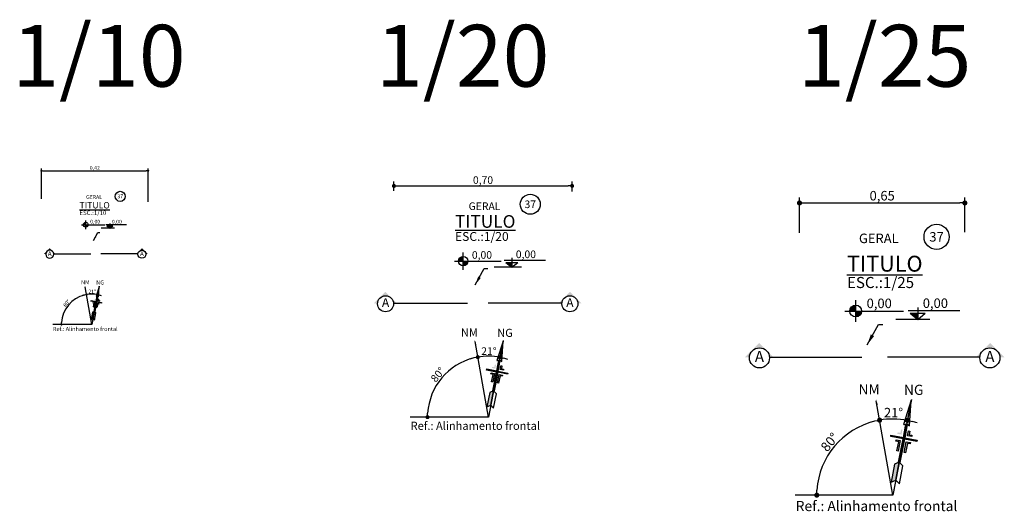
# Model space of a CAD drawing. Units: millimetres. Extents: x 22 to 4552, y -1568 to -388.
# Drawn here: x 2535 to 2539, y -433 to -431 of the extents above; entities that cross this region are included whole.
import ezdxf
from ezdxf.enums import TextEntityAlignment as Align

# ---------------------------------------------------------------- set-up
doc = ezdxf.new("R2010")
doc.units = ezdxf.units.MM
doc.header["$LTSCALE"] = 0.1
doc.layers.get('0').update_dxf_attribs({"lineweight": 0})
for name, color, linetype in [('CIV-COTAS', 1, 'Continuous'), ('CIV-EXISTENTE', 252, 'Continuous'), ('CIV-TXT-2', 2, 'Continuous'), ('FE-PEN-08', 8, 'Continuous')]:
    doc.layers.add(name, color=color, linetype=linetype)
doc.styles.add('Arial_TXT', font='arial.ttf')
doc.styles.add('Regua 0010', font='arial.ttf', dxfattribs={"height": 0.015})
doc.styles.add('Regua 0020', font='arial.ttf', dxfattribs={"height": 0.03})
doc.styles.add('Regua 0025', font='arial.ttf', dxfattribs={"height": 0.0375})
doc.styles.add('Regua80-25', font='romans.shx', dxfattribs={"height": 5})
doc.dimstyles.new('Cota 0010', dxfattribs={"dimscale": 10, "dimtxt": 0.015, "dimasz": 0.0008, "dimexe": 0.000875, "dimexo": 0.000875, "dimgap": 5e-05, "dimtad": 1, "dimzin": 1, "dimtxsty": 'Regua 0010', "dimblk": 'DOT', "dimcen": 0.00175, "dimclrd": 256, "dimclre": 256, "dimclrt": 2, "dimaunit": 1, "dimadec": 0, "dimazin": 0, "dimtfac": 1, "dimtmove": 0, "dimatfit": 3, "dimfxl": 0.000875, "dimarcsym": 0})
doc.dimstyles.new('Cota 0020', dxfattribs={"dimscale": 20, "dimtxt": 0.03, "dimasz": 0.0008, "dimexe": 0.000875, "dimexo": 0.000875, "dimgap": 5e-05, "dimtad": 1, "dimzin": 1, "dimtxsty": 'Regua 0020', "dimblk": 'DOT', "dimcen": 0.00175, "dimclrd": 256, "dimclre": 256, "dimclrt": 2, "dimaunit": 1, "dimadec": 0, "dimazin": 0, "dimtfac": 1, "dimtmove": 0, "dimatfit": 3, "dimfxl": 0.000875, "dimarcsym": 0})
doc.dimstyles.new('Cota 0025', dxfattribs={"dimscale": 25, "dimtxt": 0.0375, "dimasz": 0.0008, "dimexe": 0.000875, "dimexo": 0.000875, "dimgap": 5e-05, "dimtad": 1, "dimzin": 1, "dimtxsty": 'Regua 0025', "dimblk": 'DOT', "dimcen": 0.00175, "dimclrd": 256, "dimclre": 256, "dimclrt": 2, "dimaunit": 1, "dimadec": 0, "dimazin": 0, "dimtfac": 1, "dimtmove": 0, "dimatfit": 3, "dimfxl": 0.000875, "dimarcsym": 0})
doc.dimstyles.new('Seta 0010', dxfattribs={"dimscale": 10, "dimtxt": 0.015, "dimasz": 0.00175, "dimexe": 0.000875, "dimexo": 0.000875, "dimgap": 1e-06, "dimtad": 1, "dimzin": 1, "dimtxsty": 'Regua 0010', "dimcen": 0.00175, "dimclrd": 256, "dimclre": 256, "dimclrt": 2, "dimaunit": 1, "dimadec": 0, "dimazin": 0, "dimtfac": 1, "dimtmove": 0, "dimatfit": 3, "dimfxl": 0.000875, "dimarcsym": 0})
doc.dimstyles.new('Seta 0020', dxfattribs={"dimscale": 20, "dimtxt": 0.03, "dimasz": 0.00175, "dimexe": 0.000875, "dimexo": 0.000875, "dimgap": 1e-06, "dimtad": 1, "dimzin": 1, "dimtxsty": 'Regua 0020', "dimcen": 0.00175, "dimclrd": 256, "dimclre": 256, "dimclrt": 2, "dimaunit": 1, "dimadec": 0, "dimazin": 0, "dimtfac": 1, "dimtmove": 0, "dimatfit": 3, "dimfxl": 0.000875, "dimarcsym": 0})
doc.dimstyles.new('Seta 0025', dxfattribs={"dimscale": 25, "dimtxt": 0.0375, "dimasz": 0.00175, "dimexe": 0.000875, "dimexo": 0.000875, "dimgap": 1e-06, "dimtad": 1, "dimzin": 1, "dimtxsty": 'Regua 0025', "dimcen": 0.00175, "dimclrd": 256, "dimclre": 256, "dimclrt": 2, "dimaunit": 1, "dimadec": 0, "dimazin": 0, "dimtfac": 1, "dimtmove": 0, "dimatfit": 3, "dimfxl": 0.000875, "dimarcsym": 0})

# ---------------------------------------------------------------- blocks, each defined once
blk = doc.blocks.new('_DOT')
at = {"color": 0, "linetype": 'ByBlock'}
blk.add_line((-0.5, 0), (-1, 0), dxfattribs=at)
at = {"color": 0, "linetype": 'ByBlock', "const_width": 0.5}
blk.add_lwpolyline([(-0.25, 0, 1), (0.25, 0, 1)], format="xyb", close=True, dxfattribs=at)
blk = doc.blocks.new('*D145')
at = {"layer": 'CIV-COTAS', "lineweight": -2, "transparency": 16777216}
for p, q in [((2537.9533, -431.581), (2537.9533, -431.4411)), ((2538.6059, -431.5782), (2538.6059, -431.4411)), ((2537.9733, -431.463), (2538.5859, -431.463))]:
    blk.add_line(p, q, dxfattribs=at)
at = {"layer": 'Defpoints', "color": 0, "transparency": 16777216}
for p in [(2538.6059, -431.463), (2537.9533, -431.6028), (2538.6059, -431.6001)]:
    blk.add_point(p, dxfattribs=at)
at = {"layer": 'CIV-COTAS', "lineweight": -2, "transparency": 16777216, "xscale": 0.02, "yscale": 0.02, "zscale": 0.02, "rotation": 180}
blk.add_blockref('_DOT', (2537.9533, -431.463), dxfattribs=at)
at = {"layer": 'CIV-COTAS', "lineweight": -2, "transparency": 16777216, "xscale": 0.02, "yscale": 0.02, "zscale": 0.02}
blk.add_blockref('_DOT', (2538.6059, -431.463), dxfattribs=at)
at = {"layer": 'CIV-COTAS', "color": 2, "transparency": 16777216, "insert": (2538.2796, -431.4392), "char_height": 0.0375, "attachment_point": 5, "style": 'Regua 0025'}
blk.add_mtext('0,65', dxfattribs=at)
blk = doc.blocks.new('*D156')
at = {"layer": 'CIV-COTAS', "lineweight": -2, "transparency": 16777216}
for p, q in [((2536.3527, -431.4152), (2536.3527, -431.3783)), ((2537.056, -431.4178), (2537.056, -431.3783)), ((2536.3687, -431.3958), (2537.04, -431.3958))]:
    blk.add_line(p, q, dxfattribs=at)
at = {"layer": 'Defpoints', "color": 0, "transparency": 16777216}
for p in [(2537.056, -431.3958), (2536.3527, -431.4327), (2537.056, -431.4353)]:
    blk.add_point(p, dxfattribs=at)
at = {"layer": 'CIV-COTAS', "lineweight": -2, "transparency": 16777216, "xscale": 0.016, "yscale": 0.016, "zscale": 0.016, "rotation": 180}
blk.add_blockref('_DOT', (2536.3527, -431.3958), dxfattribs=at)
at = {"layer": 'CIV-COTAS', "lineweight": -2, "transparency": 16777216, "xscale": 0.016, "yscale": 0.016, "zscale": 0.016}
blk.add_blockref('_DOT', (2537.056, -431.3958), dxfattribs=at)
at = {"layer": 'CIV-COTAS', "color": 2, "transparency": 16777216, "insert": (2536.7043, -431.3768), "char_height": 0.03, "attachment_point": 5, "style": 'Regua 0020'}
blk.add_mtext('0,70', dxfattribs=at)
blk = doc.blocks.new('*D157')
at = {"layer": 'CIV-COTAS', "lineweight": -2, "transparency": 16777216}
for p, q in [((2534.9615, -431.4472), (2534.9615, -431.3273)), ((2534.9695, -431.3361), (2535.3751, -431.3361)), ((2535.3831, -431.4588), (2535.3831, -431.3273))]:
    blk.add_line(p, q, dxfattribs=at)
at = {"layer": 'Defpoints', "color": 0, "transparency": 16777216}
for p in [(2535.3831, -431.3361), (2534.9615, -431.456), (2535.3831, -431.4676)]:
    blk.add_point(p, dxfattribs=at)
at = {"layer": 'CIV-COTAS', "lineweight": -2, "transparency": 16777216, "xscale": 0.008, "yscale": 0.008, "zscale": 0.008, "rotation": 180}
blk.add_blockref('_DOT', (2534.9615, -431.3361), dxfattribs=at)
at = {"layer": 'CIV-COTAS', "lineweight": -2, "transparency": 16777216, "xscale": 0.008, "yscale": 0.008, "zscale": 0.008}
blk.add_blockref('_DOT', (2535.3831, -431.3361), dxfattribs=at)
at = {"layer": 'CIV-COTAS', "color": 2, "transparency": 16777216, "insert": (2535.1723, -431.3265), "char_height": 0.015, "attachment_point": 5, "style": 'Regua 0010'}
blk.add_mtext('0,42', dxfattribs=at)
blk = doc.blocks.new('A$C21CF70DB')
at = {"linetype": 'ByBlock', "lineweight": -2, "ltscale": 0.1}
h = blk.add_hatch(color=1, dxfattribs=at)
edge = h.paths.add_edge_path()
edge.add_arc((0, 0), 1.86, 90, 180)
edge.add_line((-1.86, 0), (0, 0))
edge.add_line((0, 0), (0, 1.86))
edge = h.paths.add_edge_path()
edge.add_line((1.86, 0), (0, 0))
edge.add_line((0, 0), (0, -1.86))
edge.add_arc((0, 0), 1.86, 270, 360)
at = {"color": 1, "linetype": 'ByBlock', "lineweight": -2, "ltscale": 0.1}
for p, q in [((0, -3.43), (0, 3.43)), ((-3.43, 0), (15.04, 0))]:
    blk.add_line(p, q, dxfattribs=at)
blk.add_circle((0, 0), 1.86, dxfattribs=at)
blk = doc.blocks.new('A$C20EA7047')
for points in [[(-0.822, 1.584), (-0.908, 1.575), (-0.908, 1.575), (-1.207, 2.092)], [(-0.247, 0.218), (-0.191, 0.33), (-0.42, 0.726), (-0.475, 0.613)]]:
    blk.add_hatch(color=256).paths.add_polyline_path(points)
h = blk.add_hatch(color=256)
h.paths.add_polyline_path([(-0.846, 1.102), (-0.828, 1.071), (-0.768, 1.106), (-0.65, 0.902), (-0.619, 0.92), (-0.755, 1.155)], flags=17)
h.paths.add_polyline_path([(-0.733, 1.235), (-0.434, 0.718), (-0.42, 0.726), (-0.907, 1.568), (-0.921, 1.559), (-0.751, 1.266), (-1.025, 1.108), (-1.007, 1.077)])
h.paths.add_polyline_path([(-0.941, 1.265), (-0.923, 1.235), (-0.831, 1.287), (-0.893, 1.394), (-0.924, 1.377), (-0.88, 1.3)], flags=17)
h.paths.add_polyline_path([(-0.72, 1.283), (-0.89, 1.577), (-0.907, 1.568), (-0.42, 0.726), (-0.404, 0.736), (-0.703, 1.253), (-0.429, 1.411), (-0.446, 1.442)])
h.paths.add_polyline_path([(-0.606, 1.418), (-0.624, 1.448), (-0.686, 1.412), (-0.73, 1.489), (-0.76, 1.471), (-0.699, 1.364)], flags=17)
h.paths.add_polyline_path([(-0.574, 1.218), (-0.512, 1.254), (-0.53, 1.285), (-0.622, 1.231), (-0.486, 0.997), (-0.456, 1.014)], flags=17)
for p, q in [((-1.221, 2.115), (0, 0)), ((-0.91, 1.578), (-0.91, 1.578)), ((-0.291, 0.718), (-0.418, 0.726)), ((-0.063, 0.322), (-0.291, 0.718)), ((-0.189, 0.33), (-0.063, 0.322))]:
    blk.add_line(p, q)
for points in [[(-1.209, 2.095), (-0.961, 1.508), (-0.91, 1.577)], [(-1.146, 1.985), (0, 0)], [(-0.245, 0.217), (-0.189, 0.33), (-0.418, 0.726), (-0.474, 0.612), (-0.245, 0.217)]]:
    blk.add_lwpolyline(points)
for points in [[(-0.91, 1.577), (-0.824, 1.587), (-1.209, 2.095)], [(-1.023, 1.106), (-0.75, 1.265), (-0.919, 1.558), (-0.889, 1.576), (-0.719, 1.282), (-0.445, 1.441), (-0.427, 1.41), (-0.701, 1.252), (-0.403, 0.735), (-0.433, 0.717), (-0.732, 1.234), (-1.006, 1.076)], [(-0.685, 1.411), (-0.623, 1.447), (-0.605, 1.416), (-0.698, 1.363), (-0.759, 1.47), (-0.729, 1.488)], [(-0.528, 1.284), (-0.511, 1.253), (-0.573, 1.217), (-0.455, 1.013), (-0.485, 0.995), (-0.621, 1.23)], [(-0.827, 1.07), (-0.845, 1.101), (-0.754, 1.153), (-0.618, 0.919), (-0.649, 0.901), (-0.766, 1.105)]]:
    blk.add_lwpolyline(points, close=True)
blk = doc.blocks.new('A$C6B3E143F')
blk.add_line((0, 0), (-0.458, 2.357))
blk.add_solid([(-0.413, 2.257), (-0.466, 2.399), (-0.462, 2.247)])
blk = doc.blocks.new('*D141')
at = {"layer": 'CIV-COTAS', "lineweight": -2, "transparency": 16777216}
for start, end in [(79, 100), (103.8172, 107.6345), (71.3655, 75.1828)]:
    blk.add_arc((2538.3216, -432.6149), 0.3003, start, end, dxfattribs=at)
at = {"layer": 'Defpoints', "color": 0, "transparency": 16777216}
for p in [(2538.2548, -432.2358), (2538.395, -432.2373), (2538.3426, -432.3154), (2538.3216, -432.6149), (2538.3216, -432.6149)]:
    blk.add_point(p, dxfattribs=at)
at = {"layer": 'CIV-COTAS', "lineweight": -2, "transparency": 16777216, "xscale": 0.02, "yscale": 0.02, "zscale": 0.02}
for p, rotation in [((2538.2695, -432.3192), 11.90862009073152), ((2538.3789, -432.3202), 167.0913799099534)]:
    blk.add_blockref('_DOT', p, dxfattribs=dict(at, rotation=rotation))
at = {"layer": 'CIV-COTAS', "color": 2, "transparency": 16777216, "insert": (2538.3244, -432.2946), "char_height": 0.0375, "attachment_point": 5, "rotation": 359.5, "style": 'Regua 0025'}
blk.add_mtext('21°', dxfattribs=at)
blk = doc.blocks.new('*D176')
at = {"layer": 'CIV-COTAS', "lineweight": -2, "transparency": 16777216}
blk.add_arc((2538.3216, -432.6149), 0.3003, 103.8172, 176.1828, dxfattribs=at)
at = {"layer": 'Defpoints', "color": 0, "transparency": 16777216}
for p in [(2538.2548, -432.2358), (2538.1423, -432.3741), (2537.9367, -432.6149), (2538.3216, -432.6149), (2538.3216, -432.6149)]:
    blk.add_point(p, dxfattribs=at)
at = {"layer": 'CIV-COTAS', "lineweight": -2, "transparency": 16777216, "xscale": 0.02, "yscale": 0.02, "zscale": 0.02}
for p, rotation in [((2538.2695, -432.3192), 11.90862009063166), ((2538.0214, -432.6149), 268.0913799092344)]:
    blk.add_blockref('_DOT', p, dxfattribs=dict(at, rotation=rotation))
at = {"layer": 'CIV-COTAS', "color": 2, "transparency": 16777216, "insert": (2538.076, -432.4088), "char_height": 0.0375, "attachment_point": 5, "rotation": 50, "style": 'Regua 0025'}
blk.add_mtext('80°', dxfattribs=at)
blk = doc.blocks.new('*D142')
at = {"layer": 'CIV-COTAS', "lineweight": -2, "transparency": 16777216}
for start, end in [(103.8172, 107.6345), (79, 100), (71.3655, 75.1828)]:
    blk.add_arc((2536.7254, -432.3072), 0.2402, start, end, dxfattribs=at)
at = {"layer": 'Defpoints', "color": 0, "transparency": 16777216}
for p in [(2536.6719, -432.0039), (2536.7841, -432.0051), (2536.7421, -432.0676), (2536.7254, -432.3072), (2536.7254, -432.3072)]:
    blk.add_point(p, dxfattribs=at)
at = {"layer": 'CIV-COTAS', "lineweight": -2, "transparency": 16777216, "xscale": 0.016, "yscale": 0.016, "zscale": 0.016}
for p, rotation in [((2536.6837, -432.0707), 11.90862009047446), ((2536.7712, -432.0714), 167.0913799079684)]:
    blk.add_blockref('_DOT', p, dxfattribs=dict(at, rotation=rotation))
at = {"layer": 'CIV-COTAS', "color": 2, "transparency": 16777216, "insert": (2536.7276, -432.051), "char_height": 0.03, "attachment_point": 5, "rotation": 359.5, "style": 'Regua 0020'}
blk.add_mtext('21°', dxfattribs=at)
blk = doc.blocks.new('*D177')
at = {"layer": 'CIV-COTAS', "lineweight": -2, "transparency": 16777216}
blk.add_arc((2536.7254, -432.3072), 0.2402, 103.8172, 176.1828, dxfattribs=at)
at = {"layer": 'Defpoints', "color": 0, "transparency": 16777216}
for p in [(2536.6719, -432.0039), (2536.582, -432.1145), (2536.4174, -432.3072), (2536.7254, -432.3072), (2536.7254, -432.3072)]:
    blk.add_point(p, dxfattribs=at)
at = {"layer": 'CIV-COTAS', "lineweight": -2, "transparency": 16777216, "xscale": 0.016, "yscale": 0.016, "zscale": 0.016}
for p, rotation in [((2536.6837, -432.0707), 11.90862009007508), ((2536.4852, -432.3072), 268.0913799094129)]:
    blk.add_blockref('_DOT', p, dxfattribs=dict(at, rotation=rotation))
at = {"layer": 'CIV-COTAS', "color": 2, "transparency": 16777216, "insert": (2536.5289, -432.1423), "char_height": 0.03, "attachment_point": 5, "rotation": 50, "style": 'Regua 0020'}
blk.add_mtext('80°', dxfattribs=at)
blk = doc.blocks.new('*D143')
at = {"layer": 'CIV-COTAS', "lineweight": -2, "transparency": 16777216}
for start, end in [(103.8172, 107.6345), (79, 100), (71.3655, 75.1828)]:
    blk.add_arc((2535.1606, -431.9425), 0.1201, start, end, dxfattribs=at)
at = {"layer": 'Defpoints', "color": 0, "transparency": 16777216}
for p in [(2535.1339, -431.7908), (2535.19, -431.7914), (2535.169, -431.8227), (2535.1606, -431.9425), (2535.1606, -431.9425)]:
    blk.add_point(p, dxfattribs=at)
at = {"layer": 'CIV-COTAS', "lineweight": -2, "transparency": 16777216, "xscale": 0.008, "yscale": 0.008, "zscale": 0.008}
for p, rotation in [((2535.1398, -431.8242), 11.90862009269066), ((2535.1836, -431.8246), 167.0913799112801)]:
    blk.add_blockref('_DOT', p, dxfattribs=dict(at, rotation=rotation))
at = {"layer": 'CIV-COTAS', "color": 2, "transparency": 16777216, "insert": (2535.1618, -431.8143), "char_height": 0.015, "attachment_point": 5, "rotation": 359.5, "style": 'Regua 0010'}
blk.add_mtext('21°', dxfattribs=at)
blk = doc.blocks.new('*D178')
at = {"layer": 'CIV-COTAS', "lineweight": -2, "transparency": 16777216}
blk.add_arc((2535.1606, -431.9425), 0.1201, 103.8172, 176.1828, dxfattribs=at)
at = {"layer": 'Defpoints', "color": 0, "transparency": 16777216}
for p in [(2535.1339, -431.7908), (2535.0889, -431.8461), (2535.0067, -431.9425), (2535.1606, -431.9425), (2535.1606, -431.9425)]:
    blk.add_point(p, dxfattribs=at)
at = {"layer": 'CIV-COTAS', "lineweight": -2, "transparency": 16777216, "xscale": 0.008, "yscale": 0.008, "zscale": 0.008}
for p, rotation in [((2535.1398, -431.8242), 11.90862009294665), ((2535.0405, -431.9425), 268.0913799086955)]:
    blk.add_blockref('_DOT', p, dxfattribs=dict(at, rotation=rotation))
at = {"layer": 'CIV-COTAS', "color": 2, "transparency": 16777216, "insert": (2535.0624, -431.86), "char_height": 0.015, "attachment_point": 5, "rotation": 50, "style": 'Regua 0010'}
blk.add_mtext('80°', dxfattribs=at)
blk = doc.blocks.new('A$C5A9649C0')
blk.add_hatch(color=1).paths.add_polyline_path([(2.28, 0.97), (3.47, 0), (3.47, 0.97)])
at = {"color": 1}
for p, q in [((3.47, 1.89), (3.47, 0)), ((5.36, 0), (0, 0)), ((10.1, 1.35), (1.97, 1.35)), ((2.28, 0.97), (3.47, 0)), ((2.28, 0.97), (4.66, 0.97)), ((3.47, 0), (4.66, 0.97))]:
    blk.add_line(p, q, dxfattribs=at)
blk = doc.blocks.new('A$C28DA3389')
at = {"layer": 'CIV-COTAS'}
blk.add_hatch(color=2, dxfattribs=at).paths.add_polyline_path([(0.1458, 0, -0.394986), (0.1616, 0.0148, -0.394986), (0.1774, 0), (0.1844, 0), (0.162, 0.0224), (0.1396, 0)])
at = {"layer": 'CIV-COTAS', "color": 3, "ltscale": 0.6}
blk.add_line((0.1458, 0), (0, 0), dxfattribs=at)
at = {"layer": 'CIV-COTAS', "color": 2}
blk.add_circle((0.1616, -0.001), 0.0158, dxfattribs=at)
blk = doc.blocks.new('A$C59BE1137')
at = {"layer": 'CIV-COTAS'}
blk.add_hatch(color=2, dxfattribs=at).paths.add_polyline_path([(0.2916, 0, -0.394986), (0.3232, 0.0296, -0.394986), (0.3548, 0), (0.3687, 0), (0.3239, 0.0448), (0.2791, 0)])
at = {"layer": 'CIV-COTAS', "color": 3, "ltscale": 0.6}
blk.add_line((0.2916, 0), (0, 0), dxfattribs=at)
at = {"layer": 'CIV-COTAS', "color": 2}
blk.add_circle((0.3232, -0.0021), 0.0317, dxfattribs=at)
blk = doc.blocks.new('A$C2DE5450B')
at = {"layer": 'CIV-COTAS'}
blk.add_hatch(color=2, dxfattribs=at).paths.add_polyline_path([(-0.2916, 0, 0.394986), (-0.3232, 0.0296, 0.394986), (-0.3548, 0), (-0.3687, 0), (-0.3239, 0.0448), (-0.2791, 0)])
at = {"layer": 'CIV-COTAS', "color": 3, "ltscale": 0.6}
blk.add_line((-0.2916, 0), (0, 0), dxfattribs=at)
at = {"layer": 'CIV-COTAS', "color": 2}
blk.add_circle((-0.3232, -0.0021), 0.0317, dxfattribs=at)
blk = doc.blocks.new('A$C10CD6B0F')
at = {"layer": 'CIV-COTAS'}
blk.add_hatch(color=2, dxfattribs=at).paths.add_polyline_path([(0.3645, 0, -0.394986), (0.404, 0.037, -0.394986), (0.4435, 0), (0.4609, 0), (0.4049, 0.056), (0.3489, 0)])
at = {"layer": 'CIV-COTAS', "color": 3, "ltscale": 0.6}
blk.add_line((0.3645, 0), (0, 0), dxfattribs=at)
at = {"layer": 'CIV-COTAS', "color": 2}
blk.add_circle((0.404, -0.0026), 0.0396, dxfattribs=at)
blk = doc.blocks.new('A$C6E572F07')
at = {"layer": 'CIV-COTAS'}
blk.add_hatch(color=2, dxfattribs=at).paths.add_polyline_path([(-0.3645, 0, 0.394986), (-0.404, 0.037, 0.394986), (-0.4435, 0), (-0.4609, 0), (-0.4049, 0.056), (-0.3489, 0)])
at = {"layer": 'CIV-COTAS', "color": 3, "ltscale": 0.6}
blk.add_line((-0.3645, 0), (0, 0), dxfattribs=at)
at = {"layer": 'CIV-COTAS', "color": 2}
blk.add_circle((-0.404, -0.0026), 0.0396, dxfattribs=at)
blk = doc.blocks.new('TAG_LEGENDA')
at = {"layer": 'FE-PEN-08'}
blk.add_circle((0, 0), 20, dxfattribs=at)
at = {"layer": 'FE-PEN-08', "color": 3, "style": 'Regua80-25'}
blk.add_attdef('ERRO', text='', height=15, dxfattribs=at).set_placement((0, 0), align=Align.MIDDLE_CENTER)

msp = doc.modelspace()

# ---------------------------------------------------------------- linework, layer by layer
at = {"layer": 'CIV-COTAS'}
for p, q in [((2535.1606, -431.9425), (2535.0067, -431.9425)), ((2536.7254, -432.3072), (2536.4174, -432.3072)), ((2538.3216, -432.6149), (2537.9367, -432.6149))]:
    msp.add_line(p, q, dxfattribs=at)

# ---------------------------------------------------------------- block references
ref = msp.add_blockref('TAG_LEGENDA', (2535.2728, -431.4369), dxfattribs=dict(at, xscale=0.0009966234724516, yscale=0.0009966234724516, zscale=0.0009966234724516))
ref.add_attrib('ERRO', '37', dxfattribs={"layer": 'CIV-EXISTENTE', "color": 3, "height": 0.015, "style": 'Arial_TXT'}).set_placement((2535.2728, -431.4369), align=Align.MIDDLE_CENTER)
ref = msp.add_blockref('TAG_LEGENDA', (2536.8909, -431.4682), dxfattribs=dict(at, xscale=0.0019774275247056, yscale=0.0019774275247056, zscale=0.0019774275247056))
ref.add_attrib('ERRO', '37', dxfattribs={"layer": 'CIV-EXISTENTE', "color": 3, "height": 0.03, "style": 'Arial_TXT'}).set_placement((2536.8909, -431.4682), align=Align.MIDDLE_CENTER)
for name, p, xscale, yscale, zscale in [('A$C21CF70DB', (2535.1367, -431.5486), 0.0050000000001091, 0.0050000000001091, 0.0050000000001091), ('A$C5A9649C0', (2535.1968, -431.5624), 0.0100000000002183, 0.0100000000002183, 0.0100000000002183), ('A$C21CF70DB', (2536.6261, -431.6922), 0.0100000000002183, 0.0100000000002183, 0.0100000000002183), ('A$C5A9649C0', (2536.7487, -431.7166), 0.0199999999995271, 0.0199999999995271, 0.0199999999995271), ('A$C21CF70DB', (2538.1753, -431.8892), 0.0124999999998181, 0.0124999999998181, 0.0124999999998181), ('A$C5A9649C0', (2538.3333, -431.9222), 0.0250000000005457, 0.0250000000005457, 0.0250000000005457)]:
    msp.add_blockref(name, p, dxfattribs=dict(at, xscale=xscale, yscale=yscale, zscale=zscale))
ref = msp.add_blockref('TAG_LEGENDA', (2538.4941, -431.5966), dxfattribs=dict(at, xscale=0.002471784405882, yscale=0.002471784405882, zscale=0.002471784405882))
ref.add_attrib('ERRO', '37', dxfattribs={"layer": 'CIV-EXISTENTE', "color": 3, "height": 0.0375, "style": 'Arial_TXT'}).set_placement((2538.4941, -431.5966), align=Align.MIDDLE_CENTER)
at = {"layer": 'CIV-COTAS', "xscale": -1}
msp.add_blockref('A$C28DA3389', (2535.156, -431.6639), dxfattribs=at)
at = {"layer": 'CIV-COTAS'}
for name, p in [('A$C28DA3389', (2535.1966, -431.6639)), ('A$C2DE5450B', (2536.6429, -431.8582)), ('A$C59BE1137', (2536.7241, -431.8582)), ('A$C6E572F07', (2538.1992, -432.0711)), ('A$C10CD6B0F', (2538.3006, -432.0711))]:
    msp.add_blockref(name, p, dxfattribs=at)
for name, p, xscale, yscale, zscale, rotation in [('A$C20EA7047', (2535.1606, -431.9425), 0.0630000000000366, 0.0630000000000366, 0.0630000000000366, 318.9999999998613), ('A$C6B3E143F', (2535.1606, -431.9425), 0.0629999999997648, 0.0629999999997648, 0.0629999999997648, 359.0000000000454), ('A$C6B3E143F', (2536.7254, -432.3072), 0.126000000000443, 0.126000000000443, 0.126000000000443, 358.9999999999492), ('A$C20EA7047', (2536.7254, -432.3072), 0.125999999999924, 0.125999999999924, 0.125999999999924, 318.9999999999395), ('A$C20EA7047', (2538.3216, -432.6149), 0.1574999999998677, 0.1574999999998677, 0.1574999999998677, 318.9999999999552), ('A$C6B3E143F', (2538.3216, -432.6149), 0.1574999999994118, 0.1574999999994118, 0.1574999999994118, 359.0000000000454)]:
    msp.add_blockref(name, p, dxfattribs=dict(at, xscale=xscale, yscale=yscale, zscale=zscale, rotation=rotation))

# ---------------------------------------------------------------- texts
at = {"layer": 'CIV-COTAS', "color": 3, "attachment_point": 5, "style": 'Regua 0010'}
for insert, char_height in [((2534.9944, -431.665), 0.0175), ((2535.3582, -431.665), 0.0175), ((2536.3198, -431.8603), 0.035), ((2537.0473, -431.8603), 0.035), ((2537.7952, -432.0737), 0.0437), ((2538.7046, -432.0737), 0.0437)]:
    msp.add_mtext('A', dxfattribs=dict(at, insert=insert, char_height=char_height))
at = {"layer": 'CIV-TXT-2', "color": 1, "char_height": 0.24378, "width": 3.303969, "attachment_point": 1}
for s, insert, style in [('1/10', (2534.8466, -430.7608), 'Regua 0010'), ('1/20', (2536.2821, -430.7608), 'Regua 0020'), ('1/25', (2537.9474, -430.7608), 'Regua 0025')]:
    msp.add_mtext(s, dxfattribs=dict(at, insert=insert, style=style))
at = {"layer": 'CIV-TXT-2', "color": 4, "attachment_point": 4}
for insert, char_height, style in [((2535.112, -431.4721), 0.025, 'Regua 0010'), ((2536.5938, -431.5358), 0.05, 'Regua 0020'), ((2538.1407, -431.7024), 0.0625, 'Regua 0025')]:
    msp.add_mtext('{\\LTITULO}', dxfattribs=dict(at, insert=insert, char_height=char_height, style=style))
at = {"layer": 'CIV-TXT-2', "attachment_point": 1}
for insert, char_height, width, style in [((2535.138, -431.432), 0.015, 0.071395, 'Regua 0010'), ((2536.6475, -431.4607), 0.03, 0.142791, 'Regua 0020'), ((2538.1879, -431.5838), 0.0375, 0.178489, 'Regua 0025')]:
    msp.add_mtext('GERAL', dxfattribs=dict(at, insert=insert, char_height=char_height, width=width, style=style))
at = {"layer": 'CIV-TXT-2'}
for s, insert, char_height, attachment_point, style in [('ESC.:1/10', (2535.112, -431.504), 0.0175, 4, 'Regua 0010'), ('0,00', (2535.1539, -431.5486), 0.015, 7, 'Regua 0010'), ('0,00', (2535.2394, -431.5489), 0.015, 7, 'Regua 0010'), ('ESC.:1/20', (2536.5938, -431.5996), 0.035, 4, 'Regua 0020'), ('0,00', (2536.6604, -431.6922), 0.03, 7, 'Regua 0020'), ('0,00', (2536.8338, -431.6897), 0.03, 7, 'Regua 0020'), ('{\\fArial|b1|i0|c0|p34;NM}', (2535.1181, -431.7836), 0.016, 7, 'Regua 0010'), ('{\\fArial|b1|i0|c0|p34;NG}', (2535.1781, -431.7844), 0.016, 7, 'Regua 0010'), ('ESC.:1/25', (2538.1407, -431.7822), 0.04375, 4, 'Regua 0025'), ('0,00', (2538.2182, -431.8892), 0.0375, 7, 'Regua 0025'), ('0,00', (2538.4398, -431.8885), 0.0375, 7, 'Regua 0025'), ('{\\fArial|b1|i0|c0|p34;Ref.: Alinhamento frontal}', (2535.0073, -431.9676), 0.016, 7, 'Regua 0010'), ('{\\fArial|b1|i0|c0|p34;NM}', (2536.617, -431.9895), 0.032, 7, 'Regua 0020'), ('{\\fArial|b1|i0|c0|p34;NG}', (2536.7604, -431.991), 0.032, 7, 'Regua 0020'), ('{\\fArial|b1|i0|c0|p34;NM}', (2538.1861, -432.2178), 0.04, 7, 'Regua 0025'), ('{\\fArial|b1|i0|c0|p34;NG}', (2538.3654, -432.2196), 0.04, 7, 'Regua 0025'), ('{\\fArial|b1|i0|c0|p34;Ref.: Alinhamento frontal}', (2536.4187, -432.3574), 0.032, 7, 'Regua 0020'), ('{\\fArial|b1|i0|c0|p34;Ref.: Alinhamento frontal}', (2537.9383, -432.6777), 0.04, 7, 'Regua 0025')]:
    msp.add_mtext(s, dxfattribs=dict(at, insert=insert, char_height=char_height, attachment_point=attachment_point, style=style))

# ---------------------------------------------------------------- dimensions: what is measured, and where the dimension line sits
at = {"layer": 'CIV-COTAS'}
for base, p1, p2, dimstyle, override, picture, middle in [((2535.3831, -431.3361), (2534.9615, -431.456), (2535.3831, -431.4676), 'Cota 0010', {"dimtxsty": 'Regua 0010'}, '*D157', (2535.1723, -431.3265)), ((2537.056, -431.3958), (2536.3527, -431.4327), (2537.056, -431.4353), 'Cota 0020', {"dimtxsty": 'Regua 0020'}, '*D156', (2536.7043, -431.3768)), ((2538.6059, -431.463), (2537.9533, -431.6028), (2538.6059, -431.6001), 'Cota 0025', {"dimtxsty": 'Regua 0025'}, '*D145', (2538.2796, -431.4392))]:
    dim = msp.add_linear_dim(base=base, p1=p1, p2=p2, dimstyle=dimstyle, override=override, dxfattribs=at)
    dim.commit()
    dim.dimension.update_dxf_attribs({"geometry": picture, "text_midpoint": middle})
for base, line1, line2, dimstyle, override, picture, middle in [((2535.0889, -431.8461), ((2535.1606, -431.9425), (2535.0067, -431.9425)), ((2535.1606, -431.9425), (2535.1339, -431.7908)), 'Cota 0010', {"dimtxsty": 'Regua 0010'}, '*D178', (2535.0624, -431.86)), ((2535.169, -431.8227), ((2535.1606, -431.9425), (2535.19, -431.7914)), ((2535.1606, -431.9425), (2535.1339, -431.7908)), 'Cota 0010', {"dimtxsty": 'Regua 0010'}, '*D143', (2535.1618, -431.8143)), ((2536.582, -432.1145), ((2536.7254, -432.3072), (2536.4174, -432.3072)), ((2536.7254, -432.3072), (2536.6719, -432.0039)), 'Cota 0020', {"dimtxsty": 'Regua 0020'}, '*D177', (2536.5289, -432.1423)), ((2536.7421, -432.0676), ((2536.7254, -432.3072), (2536.7841, -432.0051)), ((2536.7254, -432.3072), (2536.6719, -432.0039)), 'Cota 0020', {"dimtxsty": 'Regua 0020'}, '*D142', (2536.7276, -432.051)), ((2538.1423, -432.3741), ((2538.3216, -432.6149), (2537.9367, -432.6149)), ((2538.3216, -432.6149), (2538.2548, -432.2358)), 'Cota 0025', {"dimtxsty": 'Regua 0025'}, '*D176', (2538.076, -432.4088)), ((2538.3426, -432.3154), ((2538.3216, -432.6149), (2538.395, -432.2373)), ((2538.3216, -432.6149), (2538.2548, -432.2358)), 'Cota 0025', {"dimtxsty": 'Regua 0025'}, '*D141', (2538.3244, -432.2946))]:
    dim = msp.add_angular_dim_2l(base=base, line1=line1, line2=line2, dimstyle=dimstyle, override=override, dxfattribs=at)
    dim.commit()
    dim.dimension.update_dxf_attribs({"geometry": picture, "text_midpoint": middle})

# ---------------------------------------------------------------- leaders
for points, dimstyle, override in [([(2535.167, -431.6115), (2535.1847, -431.5793), (2535.1919, -431.5793)], 'Seta 0010', {"dimtxsty": 'Regua 0010'}), ([(2536.6735, -431.7863), (2536.7089, -431.7219), (2536.7233, -431.7219)], 'Seta 0020', {"dimtxsty": 'Regua 0020'}), ([(2538.2201, -432.0228), (2538.2644, -431.9423), (2538.2824, -431.9423)], 'Seta 0025', {"dimtxsty": 'Regua 0025'})]:
    msp.add_leader(points, dimstyle=dimstyle, override=override, dxfattribs=at)

doc.saveas('drawing.dxf')
